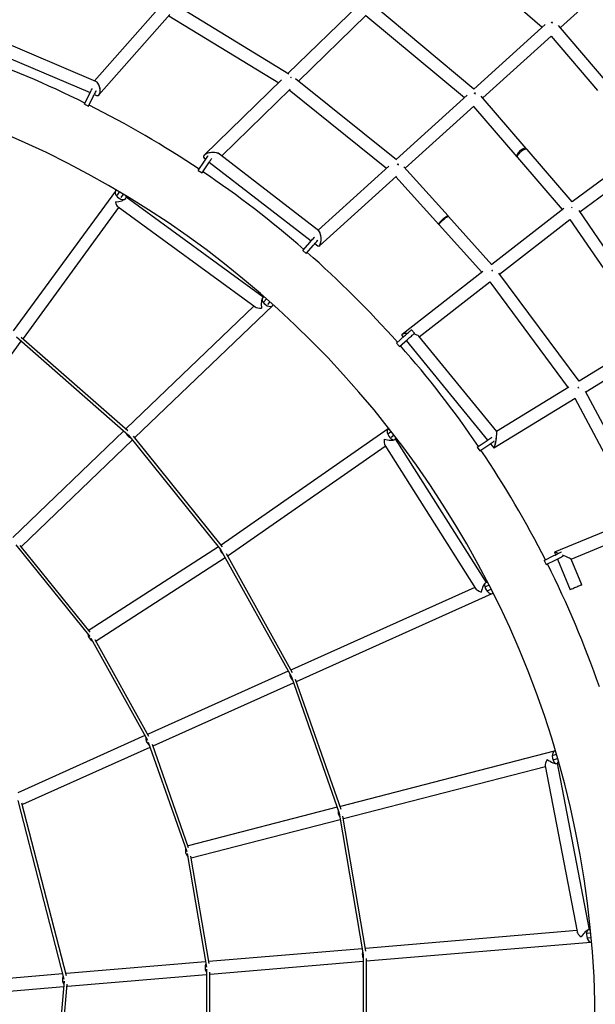
# Model space of a CAD drawing. Units: millimetres. Extents: x 3643 to 15143, y 1306 to 12806.
# Drawn here: x 10282 to 11289, y 7095 to 8817 of the extents above; entities that cross this region are included whole.
import ezdxf

# ---------------------------------------------------------------- set-up
doc = ezdxf.new("R2010")
doc.units = ezdxf.units.MM
doc.header["$LTSCALE"] = 45

msp = doc.modelspace()

# ---------------------------------------------------------------- linework, layer by layer
at = {"color": 7, "linetype": 'Continuous', "lineweight": 25}
for p, q in [((11021.9, 8955.1), (11196.4, 8804.1)), ((11228.3, 8803.3), (11347.7, 8911.4)), ((10528.4, 8840.9), (10413, 8710.1)), ((10753, 8721.9), (10551.5, 8844.7)), ((10875.3, 8843.2), (10751.5, 8722.8)), ((11077, 8695.6), (10898.3, 8844.6)), ((10420.8, 8685.7), (10544.6, 8826.1)), ((10542.9, 8824.1), (10735.3, 8706.9)), ((10769.7, 8709.7), (10888.5, 8825.3)), ((10887.8, 8824.7), (11060.3, 8680.9)), ((11201.7, 8808.8), (11076.8, 8695.8)), ((11310, 8707.3), (11225, 8807.2)), ((10415.5, 8709), (10209.9, 8796.4)), ((11092.4, 8680.2), (11212.1, 8788.6)), ((11212, 8788.5), (11293.3, 8693.1)), ((10197.9, 8777.6), (10405.3, 8689.5)), ((10755.7, 8716.8), (10756.9, 8716)), ((10740.3, 8711.9), (10605.3, 8580.5)), ((10941.3, 8572), (10765, 8713.5)), ((10395.2, 8669.1), (10403.7, 8686.1)), ((10402.4, 8665.6), (10410.8, 8682.6)), ((10412.7, 8686.3), (10416.5, 8684.7)), ((10635.5, 8579.2), (10755.1, 8695.5)), ((10753.8, 8694.3), (10924.1, 8557.6)), ((11064.9, 8685), (10940.7, 8572.6)), ((11168.6, 8591.7), (11089.6, 8683.5)), ((10395.2, 8669.1), (10402.4, 8665.6)), ((10956.6, 8557.3), (11076.6, 8666)), ((11076.1, 8665.5), (11151.9, 8577.4)), ((10805.5, 8447.9), (10631.8, 8582)), ((11249.1, 8498.3), (11169.9, 8590.2)), ((11378.3, 8594.6), (11249, 8498.3)), ((10594.6, 8553.6), (10605.2, 8569.4)), ((10601.2, 8549.1), (10611.8, 8564.9)), ((10605.6, 8574.4), (10607.6, 8572.9)), ((10613.9, 8568), (10792.3, 8430.3)), ((10927.8, 8560.9), (10804.1, 8448.9)), ((11153.2, 8575.9), (11231.5, 8485)), ((11262.4, 8480.9), (11390, 8575.9)), ((10594.6, 8553.6), (10601.2, 8549.1)), ((10806.5, 8421.5), (10941.4, 8543.6)), ((11031.7, 8473.8), (10954.4, 8559.8)), ((10940.3, 8542.5), (11015.3, 8459.1)), ((10449.8, 8517.4), (10270.6, 8272.6)), ((10456.1, 8516), (10452.7, 8510.3)), ((10462.9, 8512), (10459.3, 8505.9)), ((10708.3, 8331.5), (10468.3, 8506.5)), ((10288.4, 8259.7), (10455.8, 8488.4)), ((10454.1, 8489.7), (10694.1, 8314.6)), ((11234.2, 8487), (11108.1, 8388.8)), ((11405, 8272.9), (11260.9, 8483.1)), ((11016.1, 8458.2), (11090.7, 8375.3)), ((11108.4, 8388.5), (11032.5, 8472.9)), ((11122, 8371.8), (11245, 8467.6)), ((11244.9, 8467.5), (11386.2, 8261.4)), ((10777.6, 8413.6), (10790.1, 8427.8)), ((10783.6, 8408.3), (10796.1, 8422.6)), ((10798.6, 8425.4), (10803.8, 8421.4)), ((10777.6, 8413.6), (10783.6, 8408.3)), ((11092.5, 8376.7), (10951.2, 8266.7)), ((11260.9, 8184.9), (11120.7, 8373.6)), ((10981.3, 8262.2), (11105, 8358.5)), ((11104.6, 8358.3), (11242, 8173.4)), ((10707.2, 8330.7), (10707.2, 8330.7)), ((10714, 8328.9), (10709.4, 8323.7)), ((10720, 8323.6), (10715.7, 8318.8)), ((10692, 8316.2), (10468.5, 8101.9)), ((10483.8, 8086), (10724.3, 8316.7)), ((10972.7, 8268.5), (10967.5, 8274.5)), ((10125.9, 8037.8), (10284.8, 8254.8)), ((10276.5, 8262.1), (10472.5, 8090.5)), ((10284.8, 8261.5), (10471, 8098.5)), ((10287.8, 8258.9), (10288.4, 8259.7)), ((10941.2, 8251.3), (10955.5, 8263.9)), ((10941.2, 8251.3), (10946.5, 8245.3)), ((10946.5, 8245.3), (10960.8, 8257.9)), ((10951, 8264.6), (10953.2, 8261.9)), ((10958.3, 8255.7), (11100.7, 8081.6)), ((11116.8, 8096.7), (10980.4, 8263.4)), ((11388, 8262.5), (11260.9, 8184.9)), ((11272.6, 8166.3), (11397.3, 8242.4)), ((11243.3, 8174.2), (11116.7, 8096.8)), ((11385.2, 7954.5), (11272.3, 8167)), ((11112, 8068.2), (11253.9, 8154.9)), ((11253.8, 8154.8), (11364.7, 7946.1)), ((10464.2, 8097.8), (10270, 7911.6)), ((10468.5, 8101.9), (10467.8, 8101.2)), ((10926.7, 8101.3), (10634.5, 7898.2)), ((10932.4, 8096.8), (10927.4, 8092.9)), ((10285.3, 7895.7), (10479.4, 8081.9)), ((10472.5, 8090.5), (10633.6, 7890.6)), ((10480.4, 8088.6), (10636.6, 7894.8)), ((10483.1, 8085.4), (10483.8, 8086)), ((10937.3, 8090.5), (10931.9, 8086.3)), ((10938.7, 8082.8), (10938.7, 8082.8)), ((11098.9, 7832.6), (10939.8, 8084)), ((11082.8, 8069.5), (11098.5, 8080.1)), ((10646.8, 7880), (10921.9, 8071.1)), ((10920.9, 8072.7), (11079.6, 7822)), ((11082.8, 8069.5), (11087.3, 8062.8)), ((11087.3, 8062.8), (11103, 8073.5)), ((11105.8, 8075.4), (11111.7, 8068.2)), ((11365, 7946.2), (11218.2, 7885.5)), ((11246.9, 7873.6), (11374.1, 7926.1)), ((10275.1, 7898.8), (10404.5, 7738.3)), ((10282.5, 7897.6), (10404.9, 7745.8)), ((10284.6, 7895), (10285.3, 7895.7)), ((10629.9, 7895.3), (10403.7, 7749.1)), ((10633.7, 7890.6), (10757.5, 7667.7)), ((10634.5, 7898.3), (10634.1, 7898)), ((10415.7, 7730.6), (10641.5, 7876.5)), ((10643.4, 7883.4), (10758.9, 7675.4)), ((10645.7, 7879.3), (10646.7, 7880)), ((11200, 7871.1), (11217, 7879.6)), ((11203.6, 7863.9), (11220.6, 7872.5)), ((11218.2, 7885.5), (11220, 7881.2)), ((11223.1, 7873.7), (11245.3, 7819.9)), ((11265.7, 7828.3), (11246.9, 7873.6)), ((11200, 7871.1), (11203.6, 7863.9)), ((11078.5, 7823.7), (10757.6, 7679.8)), ((11103.5, 7828), (11097.5, 7824.9)), ((11097.8, 7832.4), (11097.7, 7832.3)), ((11107.1, 7820.8), (11101.5, 7818)), ((10766.6, 7659.7), (11108.9, 7813.2)), ((10406.3, 7735.5), (10505.7, 7556.6)), ((10413.5, 7733), (10507.4, 7563.9)), ((10752.1, 7677.3), (10506.6, 7567.2)), ((10757.6, 7679.8), (10756.7, 7679.4)), ((10757.5, 7667.7), (10841.1, 7428.9)), ((10515.6, 7547.1), (10761.1, 7657.2)), ((10764.2, 7663.6), (10843.8, 7436.3)), ((10765.7, 7659.3), (10766.6, 7659.7)), ((10501.2, 7564.8), (10278.5, 7464.9)), ((10506.6, 7567.2), (10505.8, 7566.8)), ((10287.5, 7444.8), (10510.2, 7544.7)), ((10507.1, 7553.5), (10574.3, 7361.9)), ((10513.7, 7549.9), (10577.1, 7368.9)), ((10514.8, 7546.7), (10515.6, 7547.1)), ((11217.7, 7537.4), (10843.2, 7440.8)), ((11221.3, 7531.9), (11215.2, 7530.1)), ((10848.7, 7419.5), (11202.1, 7510.6)), ((11201.8, 7512.2), (11257.4, 7221.9)), ((11223.5, 7524.2), (11217, 7522.3)), ((11222.1, 7515.8), (11222.1, 7515.8)), ((11279.1, 7225.2), (11223.4, 7516.4)), ((10278.8, 7451.1), (10359.5, 7138.9)), ((10285, 7447.4), (10363.1, 7145)), ((10285.8, 7444), (10287.5, 7444.8)), ((10843.2, 7440.8), (10842.3, 7440.6)), ((10837.5, 7439.4), (10576.9, 7372.2)), ((10841.1, 7428.9), (10883.2, 7181.1)), ((10847, 7423.8), (10887.1, 7187.8)), ((10582.4, 7350.9), (10843, 7418.1)), ((10847.8, 7419.3), (10848.7, 7419.5)), ((10576, 7371.9), (10576.9, 7372.2)), ((10575.1, 7358.6), (10608.8, 7159.7)), ((10581, 7353.9), (10612.8, 7166.1)), ((10582.4, 7350.9), (10581.5, 7350.8)), ((11257, 7223.6), (10887.2, 7192.5)), ((11281.6, 7219), (11275.1, 7218.4)), ((11277.9, 7225.3), (11277.9, 7225.3)), ((10889.1, 7170.6), (11281.5, 7203.6)), ((11282.3, 7211), (11276.3, 7210.4)), ((10881.3, 7192), (10613.2, 7169.4)), ((10887.2, 7192.5), (10886.3, 7192.4)), ((10607.3, 7168.9), (10364.1, 7148.6)), ((10613.2, 7169.4), (10612.3, 7169.4)), ((10615.1, 7147.5), (10883.2, 7170.1)), ((10883.2, 7181.1), (10883.1, 6929.9)), ((10888.2, 7175.1), (10888.1, 6935.9)), ((10888.2, 7170.5), (10889.1, 7170.6)), ((10357.2, 7148), (10164.8, 7131.7)), ((10364.1, 7148.6), (10362.2, 7148.4)), ((10609.1, 7156.4), (10609.1, 6954.8)), ((10614.1, 7150.7), (10614.1, 6960.4)), ((10359.8, 7135.4), (10332.6, 6814.7)), ((10365.9, 7126.6), (10609.1, 7147)), ((10614.1, 7147.4), (10615, 7147.5)), ((10166.6, 7109.8), (10359, 7126.1)), ((10364.4, 7130), (10338, 6819.4)), ((10364.1, 7126.5), (10365.9, 7126.6))]:
    msp.add_line(p, q, dxfattribs=at)
at = {"color": 7, "linetype": 'Continuous', "lineweight": 25, "flags": 128}
for points in [[(10756.9, 8716), (10756.5, 8716.3), (10755.7, 8716.8)], [(10403.7, 8686.1), (10404.8, 8688.3), (10405.8, 8690.4), (10406.8, 8692.4), (10407.7, 8694.2), (10408.6, 8695.9), (10409, 8696.8)], [(10410.8, 8682.6), (10411.9, 8684.7), (10413, 8686.8), (10413.9, 8688.8), (10414.9, 8690.6), (10415.7, 8692.3), (10416.2, 8693.3)], [(11080, 8687.1), (11078.6, 8688.1), (11077.3, 8688.9)], [(10605.2, 8569.4), (10606.5, 8571.4), (10607.8, 8573.3), (10609, 8575.1), (10610.2, 8576.9), (10611.2, 8578.4), (10611.9, 8579.4)], [(11169, 8590.7), (11168.9, 8591.3), (11168.5, 8591.9), (11167.8, 8592.2), (11166.9, 8592.3), (11165.8, 8592.2), (11164.5, 8591.8), (11163.1, 8591.2), (11161.6, 8590.4), (11160, 8589.3), (11158.5, 8588.2), (11157, 8586.9), (11155.6, 8585.5), (11154.3, 8584.1), (11153.3, 8582.7), (11152.5, 8581.4), (11151.9, 8580.2), (11151.6, 8579.1), (11151.6, 8578.2), (11151.8, 8577.5), (11152.3, 8577.1), (11152.8, 8576.9)], [(11169.9, 8590.2), (11169.8, 8590.3), (11169.1, 8590.7), (11168.2, 8590.8), (11167.1, 8590.7), (11165.8, 8590.3), (11164.4, 8589.7), (11162.9, 8588.8), (11161.3, 8587.8), (11159.8, 8586.6), (11158.3, 8585.4), (11156.9, 8584), (11155.6, 8582.6), (11154.6, 8581.2), (11153.8, 8579.9), (11153.2, 8578.7), (11152.9, 8577.6), (11152.9, 8576.7), (11153.1, 8576), (11153.2, 8575.9)], [(10611.8, 8564.9), (10613.1, 8566.9), (10614.4, 8568.8), (10615.7, 8570.7), (10616.8, 8572.4), (10617.9, 8574), (10618.5, 8574.8)], [(10945.2, 8562.9), (10944.1, 8563.9), (10942.8, 8564.9)], [(11015.3, 8459.1), (11015.3, 8459.6), (11015.5, 8460.2), (11016, 8461.1), (11016.7, 8462.1), (11017.7, 8463.3), (11018.8, 8464.5), (11020.1, 8465.8), (11021.5, 8467.2), (11023, 8468.5), (11024.5, 8469.8), (11025.9, 8470.9), (11027.3, 8471.9), (11028.6, 8472.7), (11029.7, 8473.3), (11030.6, 8473.7), (11031.2, 8473.9), (11031.6, 8473.8), (11031.8, 8473.5), (11031.7, 8473), (11031.7, 8473)], [(11016.2, 8459), (11016.1, 8459), (11015.6, 8459), (11015.3, 8459.1)], [(11016.1, 8458.2), (11016.1, 8458.3), (11016.1, 8458.7), (11016.3, 8459.3), (11016.8, 8460.2), (11017.5, 8461.2), (11018.5, 8462.4), (11019.6, 8463.6), (11020.9, 8465), (11022.3, 8466.3), (11023.8, 8467.6), (11025.3, 8468.9), (11026.7, 8470), (11028.1, 8471), (11029.4, 8471.8), (11030.5, 8472.5), (11031.3, 8472.9), (11032, 8473), (11032.4, 8473), (11032.5, 8472.9)], [(10790.1, 8427.8), (10791.7, 8429.6), (10793.2, 8431.4), (10794.7, 8433.1), (10796, 8434.6), (10797.3, 8436), (10797.9, 8436.8)], [(10796.1, 8422.6), (10797.7, 8424.4), (10799.2, 8426.1), (10800.7, 8427.8), (10802.1, 8429.4), (10803.3, 8430.8), (10804, 8431.6)], [(11108.4, 8378.6), (11109.3, 8377.7), (11109.3, 8377.7)], [(11109.3, 8377.7), (11108.6, 8378.4), (11108.4, 8378.6)], [(10955.5, 8263.9), (10957.2, 8265.4), (10959, 8267), (10960.7, 8268.5), (10962.2, 8269.8), (10963.6, 8271.1), (10964.8, 8272.1), (10965.8, 8273), (10966.6, 8273.7), (10967.2, 8274.2), (10967.4, 8274.4), (10967.5, 8274.5)], [(10960.8, 8257.9), (10962.5, 8259.4), (10964.3, 8261), (10966, 8262.5), (10967.5, 8263.8), (10968.9, 8265.1), (10970.1, 8266.1), (10971.1, 8267), (10971.9, 8267.7), (10972.4, 8268.2), (10972.7, 8268.4), (10972.7, 8268.5)], [(11259.9, 8172.8), (11259.2, 8173.9), (11259.2, 8174)], [(11259.2, 8174), (11259.8, 8173.1), (11259.9, 8172.8)], [(11098.5, 8080.1), (11100.5, 8081.5), (11102.4, 8082.8), (11104.3, 8084), (11106, 8085.2), (11107.5, 8086.2), (11108.7, 8087)], [(11103, 8073.5), (11105, 8074.8), (11106.9, 8076.1), (11108.8, 8077.4), (11110.5, 8078.6), (11112, 8079.6), (11113, 8080.2)], [(11217, 7879.6), (11219.1, 7880.7), (11221.2, 7881.7), (11223.2, 7882.7), (11225, 7883.7), (11226.7, 7884.5), (11228.1, 7885.3), (11229.3, 7885.9), (11230.3, 7886.3), (11230.5, 7886.4)], [(11220.6, 7872.5), (11222.7, 7873.5), (11224.8, 7874.6), (11226.8, 7875.6), (11228.6, 7876.5), (11230.3, 7877.4), (11231.7, 7878.1), (11232.9, 7878.7), (11233, 7878.7)], [(11265.7, 7828.3), (11265.5, 7828.2), (11265, 7828), (11264.2, 7827.7), (11263.2, 7827.3), (11261.8, 7826.7), (11260.3, 7826.1), (11258.6, 7825.4), (11256.9, 7824.7), (11255, 7823.9), (11253.2, 7823.2), (11251.5, 7822.4), (11249.9, 7821.8), (11248.5, 7821.2), (11247.3, 7820.7), (11246.3, 7820.3), (11245.7, 7820), (11245.4, 7819.9), (11245.3, 7819.9)], [(10402.8, 7748.3), (10403.5, 7748.9), (10403.7, 7749.1)], [(10415.7, 7730.6), (10415.3, 7730.4), (10415, 7730.2)]]:
    msp.add_lwpolyline(points, dxfattribs=at)
at = {"color": 7, "linetype": 'Continuous'}
msp.add_circle((9393.4, 7055.8), 5750, dxfattribs=at)
at = {"color": 7, "linetype": 'Continuous', "lineweight": 25}
for centre, radius, start, end in [((11206.8, 8799.6), 14, 54.9027, 68.1102), ((11207, 8799.9), 13.6, 54.7133, 68.2995), ((9593.4, 7055.8), 1696, 0, 90), ((9593.4, 7055.8), 1804, 63.5745, 70.6543), ((11070.1, 8675.3), 15.4, 49.8653, 62.1338), ((9593.4, 7055.8), 1804, 56.2407, 63.3205), ((10933.2, 8551.1), 16.8, 44.5561, 55.4993), ((9593.4, 7055.8), 1804, 48.9068, 55.9866), ((9593.4, 7055.8), 1804, 41.573, 48.6527), ((9593.4, 7055.8), 1804, 34.2391, 41.3189), ((10472.4, 8090.4), 0.1, 38.8703, 48.7953), ((9593.4, 7055.8), 1804, 26.9052, 33.985), ((10633.6, 7890.5), 0.1, 29.0516, 38.8703), ((9593.4, 7055.8), 1804, 19.2383, 26.6512), ((10416, 7743.9), 15, 185.5116, 242.2559), ((10757.4, 7667.6), 0.1, 19.3064, 29.0516), ((10841, 7428.9), 0.1, 9.6303, 19.3064), ((10587.1, 7363.5), 15.1, 166.225, 222.7091), ((10883.1, 7181.1), 0.1, 359.9887, 9.6303)]:
    msp.add_arc(centre, radius, start, end, dxfattribs=at)
for centre, major_axis, ratio, start_param, end_param in [((11213, 8804.3), (7.82, 7.76), 0.54902, 0.892114, 1.037489), ((11213, 8804.3), (7.82, 7.76), 0.54902, 0.892114, 1.037489), ((10753.1, 8708.9), (6.33, 9.02), 0.221946, 0.686171, 0.755192), ((10753.1, 8708.9), (6.33, 9.02), 0.221946, 0.686171, 0.755192), ((10416, 8696.9), (-2.8, 12.4), 0.508475, 3.755699, 5.931704), ((10416, 8696.9), (-2.8, 12.4), 0.508475, 2.790111, 5.931704), ((10416, 8696.9), (-2.8, 12.4), 0.508475, 2.790111, 3.755699), ((11077.1, 8681.2), (7.74, 7.86), 0.400923, 0.832974, 0.995318), ((11077.1, 8681.2), (7.74, 7.86), 0.400923, 0.832974, 1.004581), ((10618.7, 8578.2), (14.9, 0.9), 0.445696, 0.474549, 3.616142), ((10618.7, 8578.2), (14.9, 0.9), 0.445696, 2.77261, 3.616142), ((10618.7, 8578.2), (14.9, 0.9), 0.445696, 0.474549, 2.77261), ((10941.1, 8558.1), (7.58, 8.02), 0.209261, 0.81251, 0.971131), ((10941.1, 8558.1), (7.58, 8.02), 0.209261, 0.81251, 0.966823), ((10458.7, 8510.9), (8.89, -6.48), 0.59322, 2.814856, 6.283185), ((10458.7, 8510.9), (8.89, -6.48), 0.59322, 0, 0.641589), ((10453.4, 8503.8), (14.6, 2.3), 0.328646, 4.395422, 5.965099), ((10453.4, 8503.8), (-2.3, 14.6), 0.328646, 1.888883, 2.824626), ((11246.9, 8483), (-6.66, 8.75), 0.446229, 4.953802, 5.137695), ((11246.9, 8483), (-6.66, 8.75), 0.446229, 4.953802, 5.137695), ((10804.7, 8434.6), (-0.5, 13.7), 0.35113, 2.855882, 5.997474), ((10804.7, 8434.6), (-0.5, 13.7), 0.35113, 3.538984, 5.997474), ((10804.7, 8434.6), (-0.5, 13.7), 0.35113, 2.855882, 3.538984), ((11106.8, 8373.9), (8.52, 6.97), 0.194973, 1.104351, 1.16437), ((11106.8, 8373.9), (8.52, 6.97), 0.194973, 1.104351, 1.16437), ((10709.1, 8317.3), (-0.9, 13.9), 0.304912, 0.25003, 1.91994), ((10715.8, 8323.7), (8.98, -6.55), 0.55795, 2.5308, 6.283185), ((10709.1, 8317.3), (16.1, 1.1), 0.304912, 3.490737, 4.462359), ((10715.8, 8323.7), (8.98, -6.55), 0.55795, 0, 0.272998), ((10965.7, 8264), (15.1, -1.7), 0.265496, 1.948413, 3.407182), ((10965.7, 8264), (15.1, -1.7), 0.265496, 1.948413, 2.935683), ((10279.5, 8266.2), (8.88, -6.5), 0.63462, 6.146229, 6.283185), ((10279.5, 8266.2), (8.88, -6.5), 0.63462, 6.146229, 6.283185), ((10965.7, 8264), (15.1, -1.7), 0.265496, 2.935683, 3.407182), ((10965.7, 8264), (15.1, -1.7), 0.265496, 0.265589, 1.219846), ((10965.7, 8264), (15.1, -1.7), 0.265496, 0.265589, 1.219846), ((11258, 8170.3), (9.32, 5.89), 0.173997, 1.231789, 1.357955), ((11258, 8170.3), (9.32, 5.89), 0.173997, 1.231789, 1.357955), ((10476.1, 8094), (-7.61, 7.94), 0.618598, 0, 0.14046), ((10476.1, 8094), (-7.61, 7.94), 0.618598, 0, 0.14046), ((10932.7, 8092), (-5.89, 9.3), 0.53098, 0, 3.774758), ((10932.7, 8092), (-5.89, 9.3), 0.53098, 6.003249, 6.283185), ((11114.3, 8082.5), (2.4, 14.3), 0.110873, 3.045328, 6.186921), ((11114.3, 8082.5), (2.4, 14.3), 0.110873, 3.328246, 6.186921), ((10476.1, 8094), (-7.61, 7.94), 0.618598, 0.959281, 1.570796), ((10476.1, 8094), (-7.61, 7.94), 0.618598, 0.959281, 2.184139), ((10476.1, 8094), (-7.61, 7.94), 0.618598, 1.570796, 2.184139), ((10476.1, 8094), (-7.61, 7.94), 0.618598, 3.003145, 3.141593), ((10476.1, 8094), (-7.61, 7.94), 0.618598, 3.003145, 3.141593), ((10925.1, 8086.7), (3, 14.9), 0.287422, 1.839507, 2.850135), ((10925.1, 8086.7), (14.4, -2.9), 0.287422, 4.420931, 6.014474), ((11114.3, 8082.5), (2.4, 14.3), 0.110873, 3.045328, 3.328246), ((10277.6, 7903.6), (-7.61, 7.94), 0.69028, 3.017366, 3.141593), ((10277.6, 7903.6), (-7.61, 7.94), 0.69028, 3.017366, 3.141593), ((10640.7, 7889.1), (-6.13, 9.14), 0.606592, 0.888837, 1.719353), ((10640.7, 7889.1), (-6.13, 9.14), 0.606592, 0.888837, 2.062838), ((10640.7, 7889.1), (-6.13, 9.14), 0.606592, 6.27306, 6.360692), ((10640.7, 7889.1), (-6.13, 9.14), 0.606592, 0.010125, 0.077507), ((10640.7, 7889.1), (-6.13, 9.14), 0.606592, 1.719353, 2.062838), ((10640.7, 7889.1), (-6.13, 9.14), 0.606592, 2.940777, 3.151718), ((10640.7, 7889.1), (-6.13, 9.14), 0.606592, 2.940777, 3.151718), ((11232.6, 7879.5), (14.4, -6), 0.032686, 2.188096, 3.174267), ((11232.6, 7879.5), (14.4, -6), 0.032686, 2.188096, 3.1089), ((11232.6, 7879.5), (14.4, -6), 0.032686, 3.1089, 3.174267), ((11232.6, 7879.5), (14.4, -6), 0.032686, 0.032674, 1.609091), ((11232.6, 7879.5), (14.4, -6), 0.032686, 0.032674, 1.609091), ((11094.6, 7818.9), (15.3, -4.6), 0.275139, 3.449029, 4.478332), ((11094.6, 7818.9), (4.1, 13.6), 0.275139, 0.234057, 1.878233), ((11103.3, 7822.8), (-5.93, 9.36), 0.511553, 5.657185, 9.424778), ((11103.3, 7822.8), (-5.93, 9.36), 0.511553, 3.141593, 3.400235), ((10762.1, 7669.7), (-4.5, 10), 0.598123, 0.997854, 1.570796), ((10762.1, 7669.7), (-4.5, 10), 0.598123, 0.997854, 2.144751), ((10762.1, 7669.7), (-4.5, 10), 0.598123, 1.570796, 2.144751), ((10762.1, 7669.7), (-4.5, 10), 0.598123, 0, 0.142139), ((10762.1, 7669.7), (-4.5, 10), 0.598123, 0, 0.142139), ((10762.1, 7669.7), (-4.5, 10), 0.598123, 3.000584, 3.141593), ((10762.1, 7669.7), (-4.5, 10), 0.598123, 3.000584, 3.141593), ((10511.1, 7557.2), (-4.5, 10), 0.69028, 0.838715, 2.303807), ((10511.1, 7557.2), (-4.5, 10), 0.69028, 0.838715, 1.570796), ((10511.1, 7557.2), (-4.5, 10), 0.69028, 0, 0.123369), ((10511.1, 7557.2), (-4.5, 10), 0.69028, 0, 0.123369), ((10511.1, 7557.2), (-4.5, 10), 0.69028, 1.570796, 2.303807), ((10511.1, 7557.2), (-4.5, 10), 0.69028, 3.019208, 3.141593), ((10511.1, 7557.2), (-4.5, 10), 0.69028, 3.019208, 3.141593), ((11219.9, 7526.6), (-2.1, 10.8), 0.49924, 0, 3.841487), ((11219.9, 7526.6), (-2.1, 10.8), 0.49924, 5.952669, 6.283185), ((11210.7, 7524.2), (8.3, 13.1), 0.267479, 1.816828, 2.864042), ((11210.7, 7524.2), (12.4, -7.8), 0.267479, 4.434838, 6.037154), ((10283, 7454.8), (-4.5, 10), 0.74627, 2.917037, 3.141593), ((10283, 7454.8), (-4.5, 10), 0.74627, 2.917037, 3.141593), ((10846, 7430.2), (-2.7, 10.7), 0.592786, 0, 0.142262), ((10846, 7430.2), (-2.7, 10.7), 0.592786, 0, 0.142262), ((10846, 7430.2), (-2.7, 10.7), 0.592786, 1.008318, 2.134054), ((10846, 7430.2), (-2.7, 10.7), 0.592786, 1.008318, 1.570796), ((10846, 7430.2), (-2.7, 10.7), 0.592786, 1.570796, 2.134054), ((10846, 7430.2), (-2.7, 10.7), 0.592786, 3.000204, 3.141593), ((10846, 7430.2), (-2.7, 10.7), 0.592786, 3.000204, 3.141593), ((11270.1, 7213.6), (12.6, -9.5), 0.263417, 3.426356, 4.479638), ((11270.1, 7213.6), (8.7, 11.5), 0.263417, 0.232751, 1.85556), ((11279.7, 7214.4), (-2.1, 10.8), 0.492649, 5.669218, 9.424778), ((11279.7, 7214.4), (-2.1, 10.8), 0.492649, 3.141593, 3.370403), ((10888.2, 7181.5), (-0.9, 11), 0.589944, 1.013782, 2.127925), ((10888.2, 7181.5), (-0.9, 11), 0.589944, 1.013782, 1.570796), ((10888.2, 7181.5), (-0.9, 11), 0.589944, 0, 0.142061), ((10888.2, 7181.5), (-0.9, 11), 0.589944, 0, 0.142061), ((10614.1, 7158.5), (-0.9, 11), 0.69028, 0.837323, 2.304871), ((10614.1, 7158.5), (-0.9, 11), 0.69028, 0.837323, 1.576371), ((10614.1, 7158.5), (-0.9, 11), 0.69028, 6.283059, 6.405081), ((10614.1, 7158.5), (-0.9, 11), 0.69028, 0.000126, 0.121895), ((10888.2, 7181.5), (-0.9, 11), 0.589944, 1.570796, 2.127925), ((10888.2, 7181.5), (-0.9, 11), 0.589944, 2.999659, 3.141593), ((10888.2, 7181.5), (-0.9, 11), 0.589944, 2.999659, 3.141593), ((10365, 7137.6), (-0.9, 11), 0.74627, 0.000308, 0.224619), ((10365, 7137.6), (-0.9, 11), 0.74627, 6.282878, 6.507804), ((10614.1, 7158.5), (-0.9, 11), 0.69028, 1.576371, 2.304871), ((10365, 7137.6), (-0.9, 11), 0.74627, 0.871071, 2.271011), ((10365, 7137.6), (-0.9, 11), 0.74627, 0.871071, 1.565824), ((10365, 7137.6), (-0.9, 11), 0.74627, 1.565824, 2.271011), ((10614.1, 7158.5), (-0.9, 11), 0.69028, 3.020334, 3.141466), ((10614.1, 7158.5), (-0.9, 11), 0.69028, 3.020334, 3.141719), ((10365, 7137.6), (-0.9, 11), 0.74627, 2.917502, 3.1419), ((10365, 7137.6), (-0.9, 11), 0.74627, 2.917502, 3.141285)]:
    msp.add_ellipse(centre, major_axis=major_axis, ratio=ratio, start_param=start_param, end_param=end_param, dxfattribs=at)

doc.saveas('drawing.dxf')
